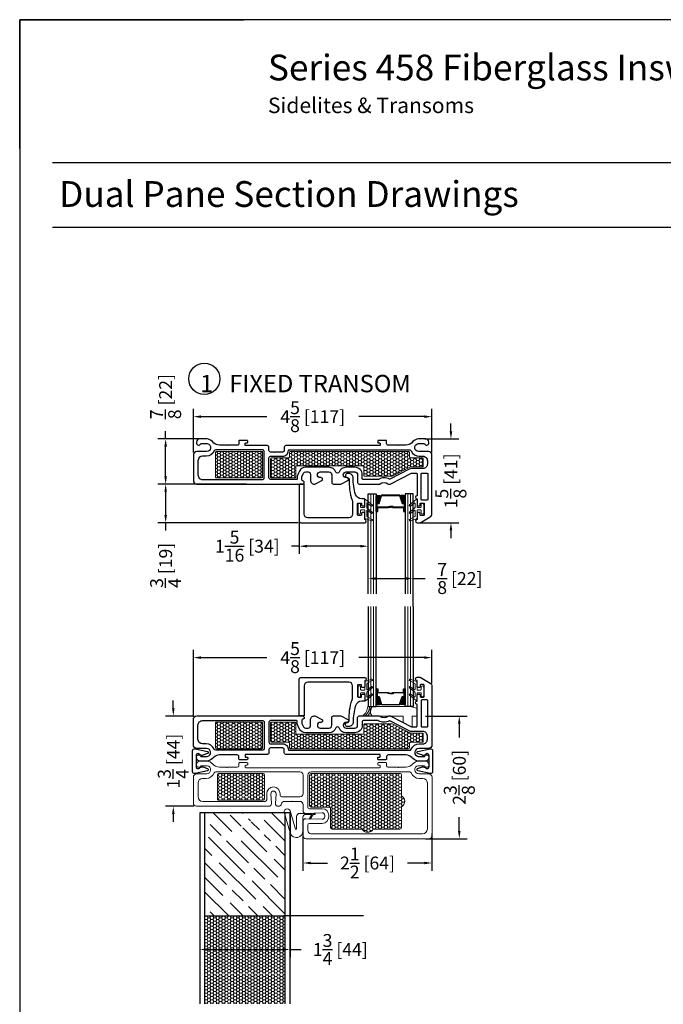
# Model space of a CAD drawing. Units: inches. Extents: x -498 to 909, y 157 to 829.
# Drawn here: x 378 to 390, y 290 to 309 of the extents above; entities that cross this region are included whole.
import ezdxf

# ---------------------------------------------------------------- set-up
doc = ezdxf.new("R2010")
doc.units = ezdxf.units.IN
doc.header["$MEASUREMENT"] = 0
doc.layers.get('Defpoints').update_dxf_attribs({"true_color": 0x737373})
for name, color, linetype, lineweight in [('1', 2, 'Continuous', 9), ('2', 1, 'Continuous', 15), ('3', 3, 'Continuous', 18), ('4', 4, 'Continuous', 25), ('5', 5, 'Continuous', 30)]:
    doc.layers.add(name, color=color, linetype=linetype, lineweight=lineweight)
doc.styles.add('ROMANS', font='romans.shx')
doc.styles.get("Standard").update_dxf_attribs({"font": 'arial.ttf'})
doc.dimstyles.new('Copy of ARCH PACK', dxfattribs={"dimtxt": 0.25, "dimasz": 0.15, "dimexe": 0.15, "dimexo": 0.0525, "dimgap": 0.07, "dimtad": 0, "dimdec": 4, "dimzin": 0, "dimdsep": 46, "dimlunit": 5, "dimtxsty": 'ROMANS', "dimcen": 0.07, "dimclrd": 1, "dimclre": 1, "dimclrt": 3, "dimadec": 0, "dimazin": 0, "dimtfac": 1, "dimtdec": 4, "dimtofl": 0, "dimtmove": 0, "dimatfit": 3, "dimldrblk": 'CLOSEDBLANK', "dimfxl": 1, "dimtfillclr": 3, "dimtolj": 1, "dimtzin": 0, "dimarcsym": 0})

# ---------------------------------------------------------------- blocks, each defined once
blk = doc.blocks.new('Fixed FG Stop')
at = {"layer": '3'}
blk.add_lwpolyline([(1.281, 0.667, 0.414214), (1.271, 0.677), (1.212, 0.677, 0.414214), (1.202, 0.667), (1.202, 0.618, -1), (1.152, 0.618), (1.152, 0.786, -1), (1.202, 0.786), (1.202, 0.737, 0.414214), (1.212, 0.727), (1.271, 0.727, 0.414214), (1.281, 0.737), (1.281, 0.887, -0.321278), (1.288, 0.896), (1.411, 0.938, -0.832272), (1.425, 0.912), (1.325, 0.855, 0.270491), (1.32, 0.847), (1.32, 0.742, 0.635091), (1.336, 0.735), (1.407, 0.793, -1.024675), (1.425, 0.771), (1.324, 0.686, 0.223174), (1.32, 0.679), (1.32, 0.601, 0.635091), (1.336, 0.593), (1.407, 0.652, -1.024675), (1.425, 0.629), (1.297, 0.523, -0.635091), (1.281, 0.531)], format="xyb", close=True, dxfattribs=at)
at = {"layer": '4'}
blk.add_lwpolyline([(0.012, 0.236), (0.012, 0.944, -0.414214), (0.043, 0.975), (1.281, 0.975, -1), (1.281, 0.913), (1.281, 0.792, -0.414214), (1.267, 0.778), (1.235, 0.778, -0.414214), (1.221, 0.792), (1.221, 0.819, 0.414214), (1.207, 0.833), (1.155, 0.833, 0.414214), (1.141, 0.819), (1.141, 0.607, 0.414214), (1.155, 0.593), (1.207, 0.593, 0.414214), (1.221, 0.607), (1.221, 0.634, -0.414214), (1.235, 0.648), (1.267, 0.648, -0.414214), (1.281, 0.634), (1.281, 0.523, -0.414214), (1.271, 0.513), (1.223, 0.513, 0.333168), (1.101, 0.425, 0.063164), (1.056, 0.111, -0.414295), (0.967, 0.021), (0.937, 0.021, -0.881477), (0.947, 0.101, 0.384106), (0.977, 0.13), (0.977, 0.13, -0.083573), (1.036, 0.538, 0.072332), (1.046, 0.577), (1.046, 0.81, 0.414214), (0.976, 0.88), (0.177, 0.88, 0.414214), (0.107, 0.81), (0.107, 0.236, -0.414214), (0.097, 0.226), (0.022, 0.226, -0.414214)], format="xyb", close=True, dxfattribs=at)
blk = doc.blocks.new('458 frame only')
at = {"layer": '1'}
h = blk.add_hatch(dxfattribs=at)
h.set_pattern_fill('HONEY', color=2, scale=0.3, angle=180, style=0)
h.set_pattern_definition([(180, (12186.756566, -18667.279597), (-0.05625, -0.0324759525), [0.0375, -0.075]), (300, (12186.756566, -18667.279597), (0.056249999877, -0.032475952713), [0.0375, -0.075]), (240, (12186.756566, -18667.279597), (-1.23e-10, -0.064951905213), [-0.075, 0.0375])])
h.paths.add_polyline_path([(1.413, 0.82, 0.414214), (1.393, 0.84), (0.522, 0.84, 0.414214), (0.502, 0.82), (0.502, 0.345, 0.414202), (0.522, 0.325), (1.393, 0.325, 0.414225), (1.413, 0.345)])
h = blk.add_hatch(dxfattribs=at)
h.set_pattern_fill('HONEY', color=2, scale=0.3, angle=180, style=0)
h.set_pattern_definition([(180, (12203.66254, -18660.973547), (-0.05625, -0.0324759525), [0.0375, -0.075]), (300, (12203.66254, -18660.973547), (0.056249999877, -0.032475952713), [0.0375, -0.075]), (240, (12203.66254, -18660.973547), (-1.23e-10, -0.064951905213), [-0.075, 0.0375])])
h.paths.add_polyline_path([(1.565, 0.47), (1.565, 0.82, -0.414251), (1.585, 0.84), (2.034, 0.84, -0.414214), (2.054, 0.82), (2.054, 0.625, 0.414214), (2.074, 0.605), (3.354, 0.605, 0.414214), (3.374, 0.625), (3.374, 0.789, -0.414214), (3.394, 0.809), (3.918, 0.809, -0.120123), (3.927, 0.806), (4.266, 0.631, 0.120123), (4.275, 0.628), (4.508, 0.628, -0.414214), (4.528, 0.608), (4.528, 0.47, -0.414214), (4.508, 0.45), (4.279, 0.45, 0.414214), (4.259, 0.43), (4.259, 0.345, -0.414209), (4.239, 0.325), (1.957, 0.325, -0.414218), (1.937, 0.345), (1.937, 0.43, 0.414214), (1.917, 0.45), (1.585, 0.45, -0.414176)])
at = {"layer": '1', "color": 2}
for points in [[(1.413, 0.345), (1.413, 0.82, 0.414214), (1.393, 0.84), (0.522, 0.84, 0.414214), (0.502, 0.82), (0.502, 0.345, 0.414202), (0.522, 0.325), (1.393, 0.325, 0.414225)], [(4.239, 0.325), (1.957, 0.325, -0.414218), (1.937, 0.345), (1.937, 0.43, 0.414214), (1.917, 0.45), (1.585, 0.45, -0.414176), (1.565, 0.47), (1.565, 0.82, -0.414251), (1.585, 0.84), (2.034, 0.84, -0.414214), (2.054, 0.82), (2.054, 0.625, 0.414214), (2.074, 0.605), (3.354, 0.605, 0.414214), (3.374, 0.625), (3.374, 0.789, -0.414214), (3.394, 0.809), (3.918, 0.809, -0.120123), (3.927, 0.806), (4.266, 0.631, 0.120123), (4.275, 0.628), (4.508, 0.628, -0.414214), (4.528, 0.608), (4.528, 0.47, -0.414214), (4.508, 0.45), (4.279, 0.45, 0.414214), (4.259, 0.43), (4.259, 0.345, -0.414209)]]:
    blk.add_lwpolyline(points, format="xyb", close=True, dxfattribs=at)
at = {"layer": '3', "color": 3}
blk.add_lwpolyline([(4.406, 1.402, -0.414214), (4.416, 1.412), (4.475, 1.412, -0.414214), (4.485, 1.402), (4.485, 1.353, 1), (4.535, 1.353), (4.535, 1.521, 1), (4.485, 1.521), (4.485, 1.472, -0.414214), (4.475, 1.462), (4.416, 1.462, -0.414214), (4.406, 1.472), (4.406, 1.622, 0.321278), (4.399, 1.631), (4.276, 1.673, 0.832272), (4.262, 1.647), (4.362, 1.59, -0.270491), (4.367, 1.582), (4.367, 1.477, -0.635091), (4.351, 1.47), (4.28, 1.528, 1.024675), (4.262, 1.506), (4.364, 1.421, -0.223174), (4.367, 1.414), (4.367, 1.336, -0.635091), (4.351, 1.328), (4.28, 1.387, 1.024675), (4.262, 1.364), (4.39, 1.258, 0.635091), (4.406, 1.266)], format="xyb", close=True, dxfattribs=at)
blk.add_lwpolyline([(4.406, 1.402, -0.414214), (4.416, 1.412), (4.475, 1.412, -0.414214), (4.485, 1.402), (4.485, 1.353, 1), (4.535, 1.353), (4.535, 1.521, 1), (4.485, 1.521), (4.485, 1.472, -0.414214), (4.475, 1.462), (4.416, 1.462, -0.414214), (4.406, 1.472), (4.406, 1.622, 0.321278), (4.399, 1.631), (4.276, 1.673, 0.832272), (4.262, 1.647), (4.362, 1.59, -0.270491), (4.367, 1.582), (4.367, 1.477, -0.635091), (4.351, 1.47), (4.28, 1.528, 1.024675), (4.262, 1.506), (4.364, 1.421, -0.223174), (4.367, 1.414), (4.367, 1.336, -0.635091), (4.351, 1.328), (4.28, 1.387, 1.024675), (4.262, 1.364), (4.39, 1.258, 0.635091), (4.406, 1.266)], format="xyb", close=True, dxfattribs=at)
at = {"layer": '5', "color": 5}
for points in [[(3.285, 0.96), (3.673, 0.96, -0.162966), (3.691, 0.954, 0.334825), (3.842, 0.954, -0.162966), (3.86, 0.96), (3.885, 0.96, -0.120123), (3.899, 0.956), (4.297, 0.75, 0.120123), (4.304, 0.748), (4.391, 0.748, 0.414214), (4.406, 0.763), (4.406, 1.186, -1), (4.406, 1.248), (4.406, 1.369, -0.414214), (4.42, 1.383), (4.452, 1.383, -0.414214), (4.466, 1.369), (4.466, 1.342, 0.414214), (4.48, 1.328), (4.532, 1.328, 0.414214), (4.546, 1.342), (4.546, 1.554, 0.414214), (4.532, 1.568), (4.48, 1.568, 0.414214), (4.466, 1.554), (4.466, 1.527, -0.414214), (4.452, 1.513), (4.42, 1.513, -0.414214), (4.406, 1.527), (4.406, 1.648, -1), (4.406, 1.71), (4.466, 1.71), (4.661, 1.597, -0.267898), (4.696, 1.537), (4.696, 0.4, -0.414214), (4.626, 0.33), (4.439, 0.33, 0.922899), (4.427, 0.175), (4.549, 0.175, -0.843039), (4.636, 0.16), (4.636, 0.145, -0.414214), (4.576, 0.085), (4.43, 0.085, -0.178523), (4.326, 0.137, 0.189873), (4.191, 0.205), (4.053, 0.205), (4.046, 0.212), (4.039, 0.205), (3.883, 0.205), (3.846, 0.205, 0.414214), (3.816, 0.175), (3.816, 0.127, -0.414214), (3.801, 0.112), (3.716, 0.112), (3.659, 0.112, -0.414214), (3.644, 0.127), (3.644, 0.148, -0.414214), (3.659, 0.163), (3.679, 0.163, 0.414214), (3.694, 0.178), (3.694, 0.2, 0.414214), (3.679, 0.215), (1.863, 0.215, -0.414214), (1.833, 0.245), (1.833, 0.31, 0.414214), (1.803, 0.34), (1.653, 0.34), (1.646, 0.348), (1.639, 0.34), (1.566, 0.34, 0.414214), (1.536, 0.31), (1.536, 0.245, -0.414214), (1.506, 0.215), (1.089, 0.215, 0.414214), (1.074, 0.2), (1.074, 0.178, 0.414214), (1.089, 0.163), (1.109, 0.163, -0.414214), (1.124, 0.148), (1.124, 0.127, -0.414214), (1.109, 0.112), (1.062, 0.112), (0.967, 0.112, -0.414214), (0.952, 0.127), (0.952, 0.175, 0.414214), (0.922, 0.205), (0.728, 0.205), (0.721, 0.212), (0.714, 0.205), (0.577, 0.205, 0.189873), (0.441, 0.137, -0.178523), (0.337, 0.085), (0.191, 0.085, -0.414214), (0.131, 0.145), (0.131, 0.16, -0.843039), (0.219, 0.175), (0.341, 0.175, 0.922899), (0.328, 0.33), (0.141, 0.33, -0.414214), (0.071, 0.4), (0.071, 0.89, -0.414214), (0.141, 0.96), (2.166, 0.96), (2.191, 0.96, -0.876976), (2.199, 0.901), (2.192, 0.9, 0.372234), (2.175, 0.88), (2.175, 0.825, 0.121858), (2.18, 0.804), (2.209, 0.749, 0.278308), (2.249, 0.725), (2.296, 0.725, 0.414214), (2.341, 0.77), (2.341, 0.885, -0.414214), (2.416, 0.96), (2.426, 0.96), (2.576, 0.885), (2.576, 0.865, -0.414214), (2.546, 0.835), (2.531, 0.835, 1), (2.531, 0.725), (2.7, 0.725, 0.414214), (2.755, 0.78), (2.755, 0.845), (2.755, 0.93, -0.414214), (2.785, 0.96), (2.917, 0.96), (2.927, 0.96), (3.077, 0.885), (3.077, 0.865, -0.414214), (3.047, 0.835), (3.032, 0.835, 1), (3.032, 0.725), (3.2, 0.725, 0.414214), (3.255, 0.78), (3.255, 0.845), (3.255, 0.93, -0.414214)], [(4.5, 0.748), (4.602, 0.748, 0.414214), (4.616, 0.762), (4.616, 1.257, 0.414214), (4.602, 1.271), (4.5, 1.271, 0.414214), (4.486, 1.257), (4.486, 0.762, 0.414214)], [(0.161, 0.782, -0.41426), (0.249, 0.87), (1.416, 0.87, -0.414214), (1.446, 0.84), (1.446, 0.325, -0.414201), (1.416, 0.295), (0.504, 0.295), (0.504, 0.295), (0.504, 0.295), (0.504, 0.295, -0.301985), (0.475, 0.315, 0.306541), (0.319, 0.42), (0.249, 0.42, -0.414168), (0.161, 0.508)], [(3.883, 0.295), (4.264, 0.295, 0.30654), (4.293, 0.315, -0.306541), (4.449, 0.42), (4.513, 0.42), (4.519, 0.42, 0.414214), (4.606, 0.508), (4.606, 0.571, 0.414214), (4.519, 0.658), (4.304, 0.658, -0.120123), (4.256, 0.67), (3.879, 0.866, 0.191486), (3.87, 0.865), (3.87, 0.865, -0.263469), (3.658, 0.868, 0.132613), (3.651, 0.87), (3.359, 0.87, 0.414214), (3.345, 0.856), (3.345, 0.845), (3.345, 0.78, -0.414214), (3.2, 0.635), (3.032, 0.635, -0.309807), (2.897, 0.728, 0.683516), (2.835, 0.728, -0.309807), (2.7, 0.635), (2.296, 0.635), (2.296, 0.635), (2.249, 0.635, -0.278308), (2.129, 0.707), (2.1, 0.762, -0.121858), (2.085, 0.825), (2.085, 0.855, 0.414214), (2.07, 0.87), (1.566, 0.87, 0.414214), (1.536, 0.84), (1.536, 0.45, 0.414214), (1.566, 0.42), (1.803, 0.42, -0.414991), (1.913, 0.31, 0.414999), (1.928, 0.295), (3.883, 0.295)]]:
    blk.add_lwpolyline(points, format="xyb", close=True, dxfattribs=at)
blk = doc.blocks.new('325-116')
at = {"color": 0}
blk.add_lwpolyline([(-0.11, -0.07, 0.414214), (-0.145, -0.105), (-0.145, -0.111, 0.198912), (-0.135, -0.135), (-0.125, -0.146, -0.198912), (-0.11, -0.181), (-0.11, -0.182, -0.085603), (-0.113, -0.198), (-0.146, -0.292, -0.751256), (-0.185, -0.29), (-0.239, -0.049, -0.481081), (-0.2, 0), (0.2, 0, -0.481081), (0.239, -0.049), (0.185, -0.29, -0.751256), (0.146, -0.292), (0.113, -0.198, -0.085603), (0.11, -0.182), (0.11, -0.181, -0.198912), (0.125, -0.146), (0.135, -0.135, 0.198912), (0.145, -0.111), (0.145, -0.105, 0.414214), (0.11, -0.07), (-0.11, -0.07)], format="xyb", dxfattribs=at)
blk = doc.blocks.new('*D495')
at = {"color": 1, "lineweight": -2, "transparency": 16777216}
for p, q in [((385.935, 301.129), (385.935, 301.279)), ((385.428, 300.979), (386.085, 300.979)), ((385.33, 299.354), (386.085, 299.354)), ((385.935, 299.204), (385.935, 299.054))]:
    blk.add_line(p, q, dxfattribs=at)
at = {"color": 1, "transparency": 16777216}
for points in [[(385.91, 301.129), (385.96, 301.129), (385.935, 300.979)], [(385.91, 299.204), (385.96, 299.204), (385.935, 299.354)]]:
    blk.add_solid(points, dxfattribs=at)
at = {"layer": 'Defpoints', "color": 0, "transparency": 16777216}
for p in [(385.375, 300.979), (385.935, 300.979), (385.278, 299.354)]:
    blk.add_point(p, dxfattribs=at)
at = {"color": 3, "transparency": 16777216, "insert": (385.935, 300.166), "char_height": 0.25, "attachment_point": 5, "rotation": 90, "style": 'ROMANS'}
blk.add_mtext('\\A1;1{\\H1x;\\S5/8;} [41]', dxfattribs=at)
blk = doc.blocks.new('_ClosedBlank')
at = {"color": 0, "linetype": 'ByBlock', "lineweight": -2}
for p, q in [((-1, 0.17), (0, 0)), ((-1, 0.17), (-1, -0.17)), ((0, 0), (-1, -0.17))]:
    blk.add_line(p, q, dxfattribs=at)
blk = doc.blocks.new('*D496')
at = {"color": 1, "lineweight": -2, "transparency": 16777216}
for p, q in [((380.943, 300.716), (380.943, 301.561)), ((385.568, 300.716), (385.568, 301.561)), ((381.093, 301.411), (382.364, 301.411)), ((385.418, 301.411), (384.147, 301.411))]:
    blk.add_line(p, q, dxfattribs=at)
at = {"color": 1, "transparency": 16777216}
for points in [[(381.093, 301.436), (381.093, 301.386), (380.943, 301.411)], [(385.418, 301.436), (385.418, 301.386), (385.568, 301.411)]]:
    blk.add_solid(points, dxfattribs=at)
at = {"layer": 'Defpoints', "color": 0, "transparency": 16777216}
for p in [(380.943, 301.411), (380.943, 300.663), (385.568, 300.663)]:
    blk.add_point(p, dxfattribs=at)
at = {"color": 3, "transparency": 16777216, "insert": (383.256, 301.411), "char_height": 0.25, "attachment_point": 5, "style": 'ROMANS'}
blk.add_mtext('\\A1;4{\\H1x;\\S5/8;} [117]', dxfattribs=at)
blk = doc.blocks.new('*D497')
at = {"color": 1, "lineweight": -2, "transparency": 16777216}
for p, q in [((380.406, 300.979), (380.406, 301.129)), ((381.084, 300.979), (380.256, 300.979)), ((380.406, 300.254), (380.406, 300.829)), ((380.961, 300.104), (380.256, 300.104))]:
    blk.add_line(p, q, dxfattribs=at)
at = {"color": 1, "transparency": 16777216}
for points in [[(380.381, 300.829), (380.431, 300.829), (380.406, 300.979)], [(380.381, 300.254), (380.431, 300.254), (380.406, 300.104)]]:
    blk.add_solid(points, dxfattribs=at)
at = {"layer": 'Defpoints', "color": 0, "transparency": 16777216}
for p in [(380.406, 300.979), (381.136, 300.979), (381.013, 300.104)]:
    blk.add_point(p, dxfattribs=at)
at = {"color": 3, "transparency": 16777216, "insert": (380.406, 301.8), "char_height": 0.25, "attachment_point": 5, "rotation": 90, "style": 'ROMANS'}
blk.add_mtext('\\A1;{\\H1x;\\S7/8;} [22]', dxfattribs=at)
blk = doc.blocks.new('*D498')
at = {"color": 1, "lineweight": -2, "transparency": 16777216}
for p, q in [((381.973, 300.104), (380.256, 300.104)), ((380.406, 299.954), (380.406, 299.505)), ((382.974, 299.355), (380.256, 299.355)), ((380.406, 299.355), (380.406, 299.205))]:
    blk.add_line(p, q, dxfattribs=at)
at = {"color": 1, "transparency": 16777216}
for points in [[(380.381, 299.954), (380.431, 299.954), (380.406, 300.104)], [(380.381, 299.505), (380.431, 299.505), (380.406, 299.355)]]:
    blk.add_solid(points, dxfattribs=at)
at = {"layer": 'Defpoints', "color": 0, "transparency": 16777216}
for p in [(380.406, 300.104), (382.026, 300.104), (383.026, 299.355)]:
    blk.add_point(p, dxfattribs=at)
at = {"color": 3, "transparency": 16777216, "insert": (380.406, 298.528), "char_height": 0.25, "attachment_point": 5, "rotation": 90, "style": 'ROMANS'}
blk.add_mtext('\\A1;{\\H1x;\\S3/4;} [19]', dxfattribs=at)
blk = doc.blocks.new('*D499')
at = {"color": 1, "lineweight": -2, "transparency": 16777216}
for p, q in [((382.995, 299.382), (382.995, 298.749)), ((384.329, 298.031), (384.329, 299.049)), ((382.995, 298.899), (382.845, 298.899)), ((384.179, 298.899), (383.145, 298.899))]:
    blk.add_line(p, q, dxfattribs=at)
at = {"color": 1, "transparency": 16777216}
for points in [[(383.145, 298.924), (383.145, 298.874), (382.995, 298.899)], [(384.179, 298.924), (384.179, 298.874), (384.329, 298.899)]]:
    blk.add_solid(points, dxfattribs=at)
at = {"layer": 'Defpoints', "color": 0, "transparency": 16777216}
for p in [(382.995, 299.435), (384.329, 298.899), (384.329, 297.979)]:
    blk.add_point(p, dxfattribs=at)
at = {"color": 3, "transparency": 16777216, "insert": (381.989, 298.899), "char_height": 0.25, "attachment_point": 5, "style": 'ROMANS'}
blk.add_mtext('\\A1;1{\\H1x;\\S5/16;} [34]', dxfattribs=at)
blk = doc.blocks.new('*D500')
at = {"color": 1, "lineweight": -2, "transparency": 16777216}
for p, q in [((384.329, 298.031), (384.329, 298.422)), ((384.479, 298.272), (385.054, 298.272)), ((385.204, 298.031), (385.204, 298.422)), ((385.204, 298.272), (385.437, 298.272))]:
    blk.add_line(p, q, dxfattribs=at)
at = {"color": 1, "transparency": 16777216}
for points in [[(384.479, 298.297), (384.479, 298.247), (384.329, 298.272)], [(385.054, 298.297), (385.054, 298.247), (385.204, 298.272)]]:
    blk.add_solid(points, dxfattribs=at)
at = {"layer": 'Defpoints', "color": 0, "transparency": 16777216}
for p in [(385.204, 298.272), (384.329, 297.979), (385.204, 297.979)]:
    blk.add_point(p, dxfattribs=at)
at = {"color": 3, "transparency": 16777216, "insert": (386.108, 298.272), "char_height": 0.25, "attachment_point": 5, "style": 'ROMANS'}
blk.add_mtext('\\A1;{\\H1x;\\S7/8;} [22]', dxfattribs=at)
blk = doc.blocks.new('*D501')
at = {"color": 1, "lineweight": -2, "transparency": 16777216}
for p, q in [((380.943, 295.589), (380.943, 296.888)), ((381.093, 296.738), (382.364, 296.738)), ((385.418, 296.738), (384.147, 296.738)), ((385.568, 296.235), (385.568, 296.888))]:
    blk.add_line(p, q, dxfattribs=at)
at = {"color": 1, "transparency": 16777216}
for points in [[(381.093, 296.763), (381.093, 296.713), (380.943, 296.738)], [(385.418, 296.763), (385.418, 296.713), (385.568, 296.738)]]:
    blk.add_solid(points, dxfattribs=at)
at = {"layer": 'Defpoints', "color": 0, "transparency": 16777216}
for p in [(380.943, 296.738), (385.568, 296.183), (380.943, 295.536)]:
    blk.add_point(p, dxfattribs=at)
at = {"color": 3, "transparency": 16777216, "insert": (383.256, 296.738), "char_height": 0.25, "attachment_point": 5, "style": 'ROMANS'}
blk.add_mtext('\\A1;4{\\H1x;\\S5/8;} [117]', dxfattribs=at)
blk = doc.blocks.new('*D533')
at = {"color": 1, "lineweight": -2, "transparency": 16777216}
for p, q in [((385.444, 295.606), (386.247, 295.606)), ((386.097, 295.456), (386.097, 295.189)), ((386.097, 293.376), (386.097, 293.644)), ((385.444, 293.226), (386.247, 293.226))]:
    blk.add_line(p, q, dxfattribs=at)
at = {"color": 1, "transparency": 16777216}
for points in [[(386.072, 295.456), (386.122, 295.456), (386.097, 295.606)], [(386.072, 293.376), (386.122, 293.376), (386.097, 293.226)]]:
    blk.add_solid(points, dxfattribs=at)
at = {"layer": 'Defpoints', "color": 0, "transparency": 16777216}
for p in [(385.392, 295.606), (386.097, 295.606), (385.392, 293.226)]:
    blk.add_point(p, dxfattribs=at)
at = {"color": 3, "transparency": 16777216, "insert": (386.097, 294.416), "char_height": 0.25, "attachment_point": 5, "rotation": 90, "style": 'ROMANS'}
blk.add_mtext('\\A1;2{\\H1x;\\S3/8;} [60]', dxfattribs=at)
blk = doc.blocks.new('*D502')
at = {"color": 1, "lineweight": -2, "transparency": 16777216}
for p, q in [((381.068, 293.679), (381.068, 290.928)), ((382.818, 293.679), (382.818, 290.928)), ((381.218, 291.078), (382.668, 291.078)), ((382.818, 291.078), (383.031, 291.078))]:
    blk.add_line(p, q, dxfattribs=at)
at = {"color": 1, "transparency": 16777216}
for points in [[(381.218, 291.103), (381.218, 291.053), (381.068, 291.078)], [(382.668, 291.103), (382.668, 291.053), (382.818, 291.078)]]:
    blk.add_solid(points, dxfattribs=at)
at = {"layer": 'Defpoints', "color": 0, "transparency": 16777216}
for p in [(381.068, 293.731), (382.818, 293.731), (382.818, 291.078)]:
    blk.add_point(p, dxfattribs=at)
at = {"color": 3, "transparency": 16777216, "insert": (383.791, 291.078), "char_height": 0.25, "attachment_point": 5, "style": 'ROMANS'}
blk.add_mtext('\\A1;1{\\H1x;\\S3/4;} [44]', dxfattribs=at)
blk = doc.blocks.new('*D534')
at = {"color": 1, "lineweight": -2, "transparency": 16777216}
for p, q in [((383.068, 293.328), (383.068, 292.605)), ((385.568, 293.328), (385.568, 292.605)), ((383.218, 292.755), (383.546, 292.755)), ((385.418, 292.755), (385.091, 292.755))]:
    blk.add_line(p, q, dxfattribs=at)
at = {"color": 1, "transparency": 16777216}
for points in [[(383.218, 292.78), (383.218, 292.73), (383.068, 292.755)], [(385.418, 292.78), (385.418, 292.73), (385.568, 292.755)]]:
    blk.add_solid(points, dxfattribs=at)
at = {"layer": 'Defpoints', "color": 0, "transparency": 16777216}
for p in [(383.068, 293.381), (385.568, 293.381), (385.568, 292.755)]:
    blk.add_point(p, dxfattribs=at)
at = {"color": 3, "transparency": 16777216, "insert": (384.318, 292.755), "char_height": 0.25, "attachment_point": 5, "style": 'ROMANS'}
blk.add_mtext('\\A1;2{\\H1x;\\S1/2;} [64]', dxfattribs=at)
blk = doc.blocks.new('*D535')
at = {"color": 1, "lineweight": -2, "transparency": 16777216}
for p, q in [((380.555, 295.756), (380.555, 295.906)), ((380.961, 295.606), (380.405, 295.606)), ((380.953, 293.856), (380.405, 293.856)), ((380.555, 293.706), (380.555, 293.556))]:
    blk.add_line(p, q, dxfattribs=at)
at = {"color": 1, "transparency": 16777216}
for points in [[(380.53, 295.756), (380.58, 295.756), (380.555, 295.606)], [(380.53, 293.706), (380.58, 293.706), (380.555, 293.856)]]:
    blk.add_solid(points, dxfattribs=at)
at = {"layer": 'Defpoints', "color": 0, "transparency": 16777216}
for p in [(380.555, 295.606), (381.013, 295.606), (381.006, 293.856)]:
    blk.add_point(p, dxfattribs=at)
at = {"color": 3, "transparency": 16777216, "insert": (380.555, 294.731), "char_height": 0.25, "attachment_point": 5, "rotation": 90, "style": 'ROMANS'}
blk.add_mtext('\\A1;1{\\H1x;\\S3/4;} [44]', dxfattribs=at)
blk = doc.blocks.new('.875 Inch IGU')
at = {"layer": '1'}
h = blk.add_hatch(dxfattribs=at)
h.set_pattern_fill('ANSI31', color=2, scale=0.1, style=0)
h.set_pattern_definition([(45, (-0.021702, 0.268674), (-0.00883883, 0.00883883), [])])
h.paths.add_polyline_path([(0.538, 0.421), (0.525, 0.421), (0.486, 0.421), (0.441, 0.278, 0.1497), (0.538, 0.274)])
h.paths.add_polyline_path([(0.03, 0.421), (-0.008, 0.421), (-0.022, 0.421), (-0.022, 0.274, 0.1497), (0.075, 0.278)])
at = {"layer": '1', "color": 2}
for p, q in [((-0.127, 0.236), (-0.127, 2.174)), ((-0.074, 0.236), (-0.074, 2.174)), ((0.591, 0.236), (0.591, 2.174)), ((0.643, 0.236), (0.643, 2.174))]:
    blk.add_line(p, q, dxfattribs=at)
at = {"layer": '5', "color": 2}
for points in [[(-0.179, 2.174), (-0.179, 0.236), (-0.022, 0.236), (-0.022, 2.174)], [(0.696, 2.174), (0.696, 0.236), (0.538, 0.236), (0.538, 2.174)]]:
    blk.add_lwpolyline(points, dxfattribs=at)
for points in [[(-0.008, 0.578), (-0.022, 0.578), (-0.022, 0.421), (-0.008, 0.421)], [(0.514, 0.497), (0.305, 0.497), (0.305, 0.481), (0.24, 0.481), (0.24, 0.488), (0.298, 0.488), (0.298, 0.503), (0.508, 0.503), (0.508, 0.578), (0.525, 0.578), (0.525, 0.421), (0.486, 0.421), (0.438, 0.267), (0.258, 0.267), (0.258, 0.267), (0.258, 0.267), (0.258, 0.267), (0.258, 0.267), (0.079, 0.267), (0.03, 0.421), (-0.008, 0.421), (-0.008, 0.578), (0.009, 0.578), (0.009, 0.503), (0.218, 0.503), (0.218, 0.494), (0.277, 0.494), (0.277, 0.488), (0.212, 0.488), (0.212, 0.497), (0.002, 0.497), (0.002, 0.571), (-0.002, 0.571), (-0.002, 0.427), (0.035, 0.427), (0.083, 0.273), (0.258, 0.273), (0.433, 0.273), (0.482, 0.427), (0.519, 0.427), (0.519, 0.571), (0.514, 0.571)], [(0.525, 0.578), (0.538, 0.578), (0.538, 0.421), (0.525, 0.421)]]:
    blk.add_lwpolyline(points, close=True, dxfattribs=at)
for points in [[(-0.022, 0.421), (-0.022, 0.274, 0.1497), (0.075, 0.278)], [(0.538, 0.421), (0.538, 0.274, -0.1497), (0.441, 0.278)]]:
    blk.add_lwpolyline(points, format="xyb", dxfattribs=at)

msp = doc.modelspace()

# ---------------------------------------------------------------- hatches: boundary and pattern name
at = {"layer": '1'}
h = msp.add_hatch(dxfattribs=at)
h.set_pattern_fill('HONEY', color=2, scale=0.3, angle=180, style=0)
h.set_pattern_definition([(7e-15, (-11803.934822, -18373.629385), (0.05625, -0.0324759525), [0.0375, -0.075]), (240, (-11803.934822, -18373.629385), (-0.056249999877, -0.032475952713), [0.0375, -0.075]), (300, (-11803.934822, -18373.629385), (1.23e-10, -0.064951905213), [-0.075, 0.0375])])
h.paths.add_polyline_path([(381.408628, 294.470099, -0.414213562), (381.428628, 294.490099), (382.299248, 294.490099, -0.414213562), (382.319248, 294.470099), (382.319248, 293.995347, -0.414201945), (382.299249, 293.975347), (381.428628, 293.975313, -0.41422518), (381.408628, 293.995313)])
h = msp.add_hatch(dxfattribs=at)
h.set_pattern_fill('HONEY', color=2, scale=0.3, angle=360, style=0)
h.set_pattern_definition([(180, (12564.166132, 18961.308348), (-0.05625, 0.0324759525), [0.0375, -0.075]), (60, (12564.166132, 18961.308348), (0.056249999877, 0.032475952713), [0.0375, -0.075]), (120, (12564.166132, 18961.308348), (-1.23e-10, 0.064951905213), [-0.075, 0.0375])])
h.paths.add_polyline_path([(384.977038, 293.844218), (384.977038, 293.444669, -0.414213562), (384.947038, 293.414669), (384.429041, 293.414669, -0.577350269), (384.212535, 293.414669), (383.632038, 293.414669, -0.414213562), (383.602038, 293.444669), (383.602038, 293.810747, 0.414213562), (383.572038, 293.840747), (383.225788, 293.840747, -0.414213562), (383.195788, 293.870747), (383.195788, 293.949794), (383.195788, 294.460274, -0.414213562), (383.225788, 294.490274), (384.947038, 294.490274, -0.414213562), (384.977038, 294.460274), (384.977038, 294.060725, -0.577350269)])
h = msp.add_hatch(dxfattribs=at)
h.set_pattern_fill('HONEY', color=256, scale=0.3, style=0)
h.set_pattern_definition([(180, (-11733.0169, -18306.861814), (-0.05625, 0.0324759525), [0.0375, -0.075]), (60, (-11733.0169, -18306.861814), (0.056249999877, 0.032475952713), [0.0375, -0.075]), (120, (-11733.0169, -18306.861814), (-1.23e-10, 0.064951905213), [-0.075, 0.0375])])
h.paths.add_polyline_path([(382.718135, 290.024071), (381.168135, 290.024071), (381.168135, 291.731041), (382.718135, 291.731041)])
at = {"layer": '2'}
h = msp.add_hatch(dxfattribs=at)
h.set_pattern_fill('GOST_WOOD', color=1, scale=0.1, angle=45, style=0)
h.set_pattern_definition([(315, (382.71814, 295.73104), (-0.42426, -0.42426), [1, -0.2]), (315, (382.4353, 295.73104), (-0.42426, -0.42426), [0.6, -0.15, 0.3, -0.15]), (315, (382.08174, 295.80175), (-0.42426, -0.42426), [1, -0.2])])
h.paths.add_polyline_path([(381.168135, 293.731041), (382.31757, 293.731041), (381.568701, 293.293541, 1), (381.693701, 293.293541), (382.31757, 293.731041), (382.19257, 293.293541, 1), (382.31757, 293.293541), (382.31757, 293.731041), (382.718135, 293.731041), (382.718135, 291.731041), (381.168135, 291.731041)])

# ---------------------------------------------------------------- linework, layer by layer
msp.add_line((385.203575, 297.731041), (385.203575, 297.978817))
at = {"color": 3}
msp.add_line((384.370578, 295.733541), (384.370578, 295.666041), dxfattribs=at)
at = {"layer": '1', "color": 5}
for points in [[(382.583912, 293.856041), (382.591147, 293.856041, 0.342545127), (382.651693, 293.903034, -0.342545127), (382.712239, 293.950028), (382.851866, 293.950028), (382.858937, 293.957099), (382.866008, 293.950028), (383.005635, 293.950028, -0.414213562), (383.068135, 293.887528), (383.068135, 293.767688, 0.424474816), (383.11988, 293.717718), (383.43639, 293.728771, -0.424474816), (383.488135, 293.678802), (383.488135, 293.653021, -0.424474816), (383.43639, 293.603052), (383.11988, 293.614104, 0.424474816), (383.068135, 293.564135), (383.068135, 293.380698), (383.068135, 293.288974, 0.414213562), (383.130635, 293.226474), (385.277976, 293.226474), (385.505635, 293.226474, 0.414213562), (385.568135, 293.288974), (385.568135, 294.415608, 0.414213562), (385.498135, 294.485608), (385.311167, 294.485608, -0.92289891), (385.298695, 294.640882), (385.420448, 294.640882, 0.843038751), (385.508029, 294.655908), (385.508029, 294.670935, 0.414213562), (385.447923, 294.731041), (385.302363, 294.731041, 0.178523412), (385.198131, 294.679076, -0.189872679), (385.062495, 294.610829), (384.925206, 294.610829), (384.918135, 294.603758), (384.911064, 294.610829), (384.717495, 294.610829, -0.414213562), (384.687495, 294.640829), (384.687495, 294.689204, 0.414213562), (384.672495, 294.704204), (384.587716, 294.704204), (384.530635, 294.704204, 0.414213562), (384.515635, 294.689204), (384.515635, 294.668007, 0.414213562), (384.530635, 294.653007), (384.550635, 294.653007, -0.414213562), (384.565635, 294.638007), (384.565635, 294.615829, -0.414213562), (384.550635, 294.600829), (381.960635, 294.600829, -0.414213562), (381.945635, 294.615829), (381.945635, 294.638007, -0.414213562), (381.960635, 294.653007), (381.980635, 294.653007, 0.414213562), (381.995635, 294.668007), (381.995635, 294.689204, 0.414213562), (381.980635, 294.704204), (381.933555, 294.704204), (381.838776, 294.704204, 0.414213562), (381.823776, 294.689204), (381.823776, 294.640829, -0.414213562), (381.793776, 294.610829), (381.600206, 294.610829), (381.593135, 294.603758), (381.586064, 294.610829), (381.448776, 294.610829, -0.189872679), (381.31314, 294.679076, 0.178523412), (381.208907, 294.731041), (381.063347, 294.731041, 0.414213562), (381.003241, 294.670935), (381.003241, 294.655908, 0.843038752), (381.090822, 294.640882), (381.212577, 294.640882, -0.92289891), (381.200105, 294.485608), (381.013135, 294.485608, 0.414213562), (380.943135, 294.415608), (380.943135, 293.918541, 0.414213562), (381.005635, 293.856041), (382.189408, 293.856041), (382.405973, 293.856041, 0.424474816), (382.455942, 293.907786), (382.444889, 294.097605, -0.424474816), (382.494859, 294.14935), (382.495025, 294.14935, -0.424474816), (382.544995, 294.097605), (382.533942, 293.907786, 0.424474816)], [(381.3468, 294.501163, -0.306540386), (381.375628, 294.52067), (381.755075, 294.520829), (383.005635, 294.520829, -0.414213562), (383.068135, 294.458329), (383.068135, 294.102687, -0.414213562), (383.005635, 294.040187), (382.656275, 294.040187, -0.414213562), (382.625025, 294.071437), (382.625025, 294.09935, 0.414213562), (382.495025, 294.22935), (382.494859, 294.22935, 0.414213562), (382.364859, 294.09935), (382.364859, 293.981041, -0.414213562), (382.333609, 293.949791), (381.126459, 293.949791, -0.41348661), (381.033199, 294.042955), (381.033178, 294.307962, -0.414167534), (381.120678, 294.395449), (381.190572, 294.395449, 0.306540576)], [(383.568135, 293.653021, -0.414213562), (383.438135, 293.523021), (383.193135, 293.523021, 0.414213562), (383.161885, 293.491771), (383.161885, 293.382724, 0.414213562), (383.224385, 293.320224), (385.384812, 293.320224, 0.41348661), (385.478072, 293.413389), (385.478135, 294.307949), (385.478135, 294.307949, 0.41295057), (385.390476, 294.395449), (385.384812, 294.395449), (385.320699, 294.395449, -0.306540576), (385.16447, 294.501163, 0.306540386), (385.135642, 294.52067), (384.756195, 294.520829), (383.255635, 294.520829), (383.224385, 294.520829, 0.414213562), (383.161885, 294.458329), (383.161885, 293.949099), (383.161885, 293.840052, 0.414213562), (383.193135, 293.808802), (383.438135, 293.808802, -0.414213562), (383.568135, 293.678802)]]:
    msp.add_lwpolyline(points, format="xyb", close=True, dxfattribs=at)
at = {"layer": '1', "color": 2}
for points in [[(381.408628, 293.995313), (381.408628, 294.470099, -0.414213562), (381.428628, 294.490099), (382.299248, 294.490099, -0.414213562), (382.319248, 294.470099), (382.319248, 293.995347, -0.414201945), (382.299249, 293.975347), (381.428628, 293.975313, -0.41422518)], [(384.977038, 293.844218), (384.977038, 293.444669, -0.414213562), (384.947038, 293.414669), (384.429041, 293.414669, -0.577350269), (384.212535, 293.414669), (383.632038, 293.414669, -0.414213562), (383.602038, 293.444669), (383.602038, 293.810747, 0.414213562), (383.572038, 293.840747), (383.225788, 293.840747, -0.414213562), (383.195788, 293.870747), (383.195788, 293.949794), (383.195788, 294.460274, -0.414213562), (383.225788, 294.490274), (384.947038, 294.490274, -0.414213562), (384.977038, 294.460274), (384.977038, 294.060725, -0.577350269)]]:
    msp.add_lwpolyline(points, format="xyb", close=True, dxfattribs=at)
at = {"layer": '1', "color": 3}
msp.add_lwpolyline([(383.127851, 293.696431, 0.395451319), (383.06599, 293.644253), (383.06599, 293.373681, -0.797917715), (382.82831, 293.319568), (382.708711, 293.715394, -1), (382.821391, 293.769507), (382.921976, 293.413275, 0.797917715), (382.94099, 293.417604), (382.94099, 293.654931, -0.414213562), (383.00349, 293.717431), (383.06599, 293.717431), (383.30499, 293.717431), (383.30499, 293.696431), (383.26299, 293.696431), (383.210039, 293.604718), (383.191853, 293.615218), (383.238741, 293.696431), (383.121646, 293.696431)], format="xyb", dxfattribs=at)
at = {"layer": '1', "color": 1}
for centre, radius, start, end in [((384.091595, 295.800639), 0.231563, 302.820686, 358.2433268), ((384.059657, 295.820349), 0.303175, 315.0184164, 354.9269934), ((384.052537, 295.833124), 0.349951, 319.5411997, 353.5053021)]:
    msp.add_arc(centre, radius, start, end, dxfattribs=at)
at = {"layer": '3', "color": 3}
msp.add_lwpolyline([(384.370578, 295.666041), (384.406292, 295.606041), (385.002179, 295.606041, -0.414213562), (385.012179, 295.596041), (385.012179, 295.489069, 0.235256696), (385.022004, 295.472592), (385.172004, 295.395237, 0.416951989), (385.182179, 295.405016), (385.182179, 295.596041, -0.414213562), (385.192179, 295.606041), (385.267976, 295.606041, 0.414213562), (385.277976, 295.616041), (385.277976, 295.749536, 0.414213562), (385.267976, 295.759536), (385.145835, 295.793541), (384.406292, 295.793541), (384.370578, 295.733541)], format="xyb", dxfattribs=at)
at = {"layer": '5'}
for points in [[(382.718135, 293.731041), (381.068135, 293.731041), (381.068135, 290.024071)], [(381.168135, 290.024071), (381.168135, 293.731041)], [(382.718135, 293.731041), (382.718135, 290.024071)], [(382.818135, 290.024071), (382.818135, 293.731041), (382.718135, 293.731041)], [(381.168135, 291.731041), (382.718135, 291.731041)], [(384.241203, 291.731041), (382.691203, 291.731041)]]:
    msp.add_lwpolyline(points, dxfattribs=at)
msp.add_circle((381.156226, 302.145764), 0.302761, dxfattribs=at)
at = {"layer": 'Defpoints', "color": 7}
for p, q in [((377.577585, 306.614547), (377.577585, 309.109204)), ((377.577585, 309.109204), (381.923368, 309.109204)), ((378.214729, 306.340638), (405.711439, 306.340638)), ((378.214729, 305.082622), (405.711439, 305.082622))]:
    msp.add_line(p, q, dxfattribs=at)
msp.add_lwpolyline([(377.577585, 309.109204), (377.577585, 270.425373), (406.226906, 270.425373), (406.226906, 309.109204)], close=True, dxfattribs=at)

# ---------------------------------------------------------------- block references
at = {"xscale": -1, "rotation": 180}
msp.add_blockref('.875 Inch IGU', (384.507757, 300.15241), dxfattribs=at)
msp.add_blockref('.875 Inch IGU', (384.507757, 295.557448))
at = {"color": 5}
for p, rotation in [((380.926438, 294.731041), 90), ((385.580381, 294.731041), 270)]:
    msp.add_blockref('325-116', p, dxfattribs=dict(at, rotation=rotation))
at = {"layer": '1', "color": 2, "xscale": -1, "rotation": 180}
for name, p in [('458 frame only', (380.871909, 301.063627)), ('Fixed FG Stop', (382.982989, 300.32961))]:
    msp.add_blockref(name, p, dxfattribs=at)
at = {"layer": '1', "color": 2}
for name, p in [('458 frame only', (380.871909, 294.646231)), ('Fixed FG Stop', (382.982989, 295.380248))]:
    msp.add_blockref(name, p, dxfattribs=at)

# ---------------------------------------------------------------- texts
at = {"layer": '4', "insert": (383.579328, 301.735421), "char_height": 0.2453137, "width": 5.0108308, "attachment_point": 5}
msp.add_mtext('\\pxql;{\\fSansSerif|b0|i0|c2|p2;\\H1.3764x;1   FIXED TRANSOM\\H0.88849x;\\P\\H0.81771x;\\P^I}', dxfattribs=at)
at = {"layer": 'Defpoints', "color": 7, "char_height": 0.5, "attachment_point": 1}
for s, width, insert in [('{\\fArial|b1|i0|c0|p34;Series 458 Fiberglass Inswing Doors\\P\\fArial|b0|i0|c0|p34;\\H0.6x;Sidelites & Transoms}', 23.28609622, (382.388704, 308.431519)), ('Dual Pane Section Drawings', 9.94017877, (378.342055, 305.978624))]:
    msp.add_mtext_dynamic_manual_height_columns(s, width=width, gutter_width=1, heights=[0], dxfattribs=dict(at, insert=insert))

# ---------------------------------------------------------------- dimensions: what is measured, and where the dimension line sits
for base, p1, p2, angle, picture, middle in [((380.405732, 300.978817), (381.013135, 300.103817), (381.136127, 300.978817), 90, '*D497', (380.405732, 301.800007)), ((385.935315, 300.978817), (385.277976, 299.353817), (385.375143, 300.978817), 90, '*D495', (385.935315, 300.166317)), ((380.554677, 295.606041), (381.005635, 293.856041), (381.013135, 295.606041), 90, '*D535', (380.554677, 294.731041)), ((386.097025, 295.606041), (385.391806, 293.226474), (385.391806, 295.606041), 90, '*D533', (386.097025, 294.416258)), ((385.568135, 292.755149), (383.068135, 293.380698), (385.568135, 293.380698), 180, '*D534', (384.318135, 292.755149))]:
    dim = msp.add_linear_dim(base=base, p1=p1, p2=p2, angle=angle, dimstyle='Copy of ARCH PACK')
    dim.commit()
    dim.dimension.update_dxf_attribs({"geometry": picture, "text_midpoint": middle})
for base, p1, p2, picture, middle in [((380.943135, 301.410716), (385.568135, 300.663384), (380.943135, 300.663384), '*D496', (383.255635, 301.410716)), ((380.943135, 296.738096), (385.568135, 296.182756), (380.943135, 295.536041), '*D501', (383.255635, 296.738096))]:
    dim = msp.add_linear_dim(base=base, p1=p1, p2=p2, dimstyle='Copy of ARCH PACK')
    dim.commit()
    dim.dimension.update_dxf_attribs({"geometry": picture, "text_midpoint": middle})
dim = msp.add_linear_dim(base=(380.405732, 300.103817), p1=(383.026454, 299.35479), p2=(382.025636, 300.103817), angle=90, dimstyle='Copy of ARCH PACK')
dim.commit()
dim.dimension.update_dxf_attribs({"geometry": '*D498', "text_midpoint": (380.405732, 298.527647), "dimtype": 160})
for base, p1, p2, picture, middle in [((384.328575, 298.899217), (382.995204, 299.434521), (384.328575, 297.978817), '*D499', (381.98949, 298.899217)), ((385.203575, 298.272196), (384.328575, 297.978817), (385.203575, 297.978817), '*D500', (386.108099, 298.272196)), ((382.818135, 291.077911), (381.068135, 293.731041), (382.818135, 293.731041), '*D502', (383.791264, 291.077911))]:
    dim = msp.add_linear_dim(base=base, p1=p1, p2=p2, dimstyle='Copy of ARCH PACK')
    dim.commit()
    dim.dimension.update_dxf_attribs({"geometry": picture, "text_midpoint": middle, "dimtype": 160})

doc.saveas('drawing.dxf')
